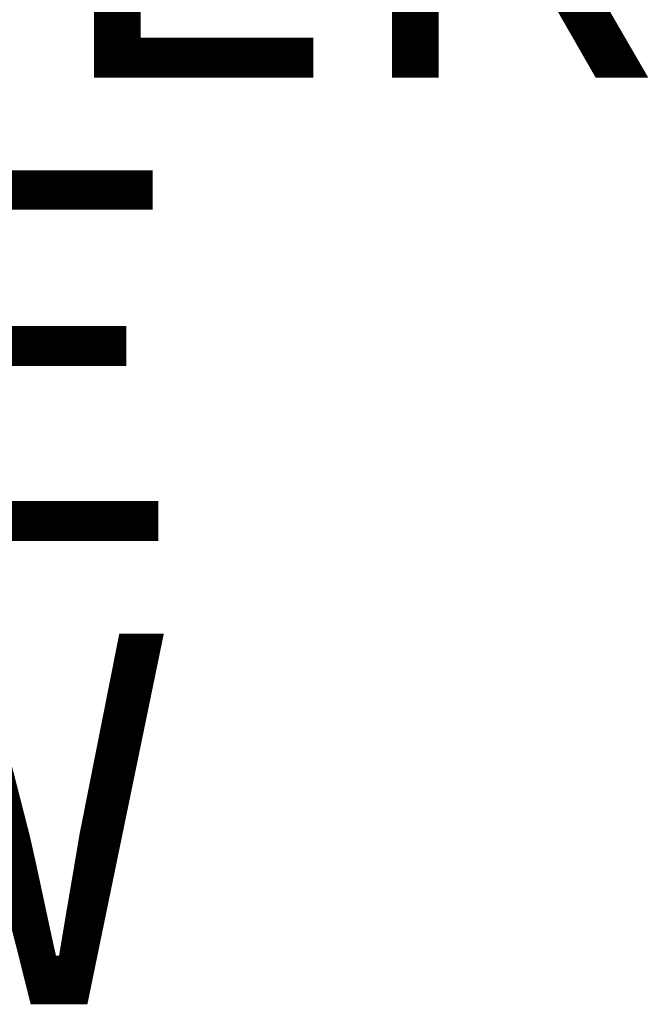
# Model space of a CAD drawing. Units: inches. Extents: x -7.4 to 12.7, y -10 to 7.4.
# Drawn here: x 5.5 to 8.9, y -10 to -4.7 of the extents above; entities that cross this region are included whole.
import ezdxf

# ---------------------------------------------------------------- set-up
doc = ezdxf.new("R2010")
doc.units = ezdxf.units.IN
doc.header["$MEASUREMENT"] = 0
for name, color, linetype in [('SEAT-OTHER', 7, 'Continuous'), ('SEAT-TOPWOOD', 5, 'Continuous'), ('SEAT-TYPE', 7, 'Continuous'), ('SEAT-VIEW', 7, 'Continuous')]:
    doc.layers.add(name, color=color, linetype=linetype)
doc.styles.get("Standard").update_dxf_attribs({"font": 'arial.ttf'})

msp = doc.modelspace()

# ---------------------------------------------------------------- linework, layer by layer
at = {"layer": 'SEAT-TOPWOOD'}
for points, invisible_edges in [([(5.8644, -3.3858, 16.7717), (6.5409, -1.7526, 16.7717), (4.6027, 1.6749, 16.7717), (4.7883, -4.7883, 16.7717)], 6), ([(5.8644, -3.3858, 16.6929), (4.7883, -4.7883, 16.6929), (4.6903, 1.6749, 16.6929), (6.5409, -1.7526, 16.6929)], 6), ([(0, 0, 16.7717), (6.7501, -1.8087, 16.7717), (6.0519, -3.4941, 16.7717), (4.9414, -4.9414, 16.7717)], 9), ([(4.7883, -4.7883, 16.7717), (4.7883, -4.7883, 16.6929), (5.8644, -3.3858, 16.6929), (5.8644, -3.3858, 16.7717)], 5), ([(4.9414, -4.9414, 17.3228), (4.9414, -4.9414, 16.7717), (6.0519, -3.4941, 16.7717), (6.0519, -3.4941, 17.3228)], 5), ([(4.9414, -4.9414, 17.3228), (6.0519, -3.4941, 17.3228), (5.5381, -4.1942, 17.4979)], 14), ([(4.2488, -5.4481, 17.5597), (5.5381, -4.1942, 17.4979), (5.2755, -4.2963, 17.6564)], 15), ([(5.5381, -4.1942, 17.4979), (4.2488, -5.4481, 17.5597), (4.9414, -4.9414, 17.3228)], 15)]:
    msp.add_3dface(points, dxfattribs=dict(at, invisible_edges=invisible_edges))

# ---------------------------------------------------------------- texts
at = {"layer": 'SEAT-OTHER'}
msp.add_attdef('OTHER', (0, -5), '', height=2, dxfattribs=at)
at = {"layer": 'SEAT-TYPE', "flags": 2}
msp.add_attdef('TYPE', (0, -7.5), 'SEAT', height=2, dxfattribs=at)
at = {"layer": 'SEAT-VIEW', "flags": 2}
msp.add_attdef('VIEW', (0, -10), 'T', height=2, dxfattribs=at)

doc.saveas('drawing.dxf')
